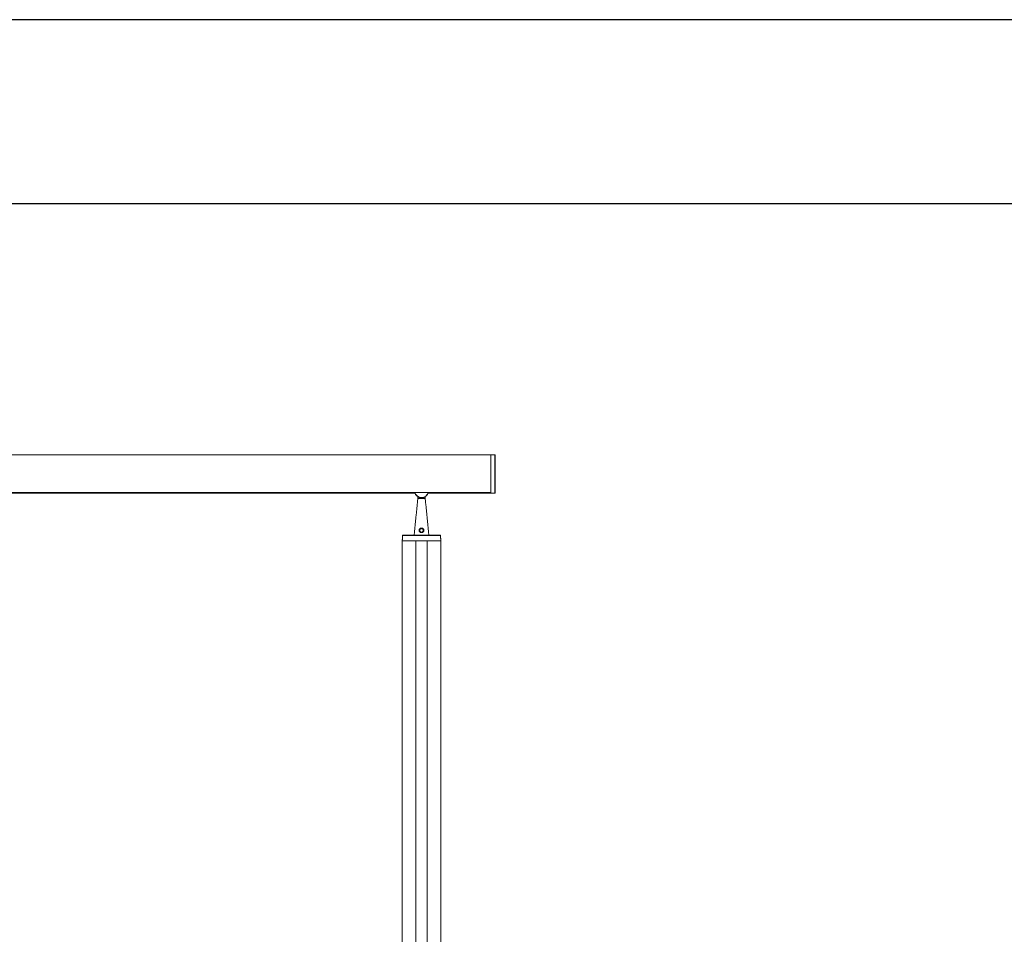
# Model space of a CAD drawing. Units: millimetres. Extents: x 0 to 7425, y 0 to 5250.
# Drawn here: x 4750 to 6088, y 4008 to 5250 of the extents above; entities that cross this region are included whole.
import ezdxf

# ---------------------------------------------------------------- set-up
doc = ezdxf.new("R2010")
doc.units = ezdxf.units.MM
doc.layers.get('0').update_dxf_attribs({"lineweight": 15})
doc.layers.add('CAJETIN', color=7, linetype='Continuous')

msp = doc.modelspace()

# ---------------------------------------------------------------- linework, layer by layer
at = {"color": 7, "linetype": 'Continuous', "lineweight": 15}
for p, q in [((5390.009, 4658.838), (5390.009, 4606.638)), ((5390.009, 4607.815), (5390.009, 4658.838)), ((5395.619, 4632.738), (5395.619, 4658.691)), ((5396.009, 4658.291), (5396.009, 4607.185)), ((5395.619, 4606.785), (5395.619, 4632.738)), ((5390.009, 4607.815), (702.009, 4607.815)), ((5390.009, 4607.754), (702.009, 4607.754)), ((5390.009, 4606.638), (5390.009, 4607.754)), ((5291.009, 4599.738), (5301.008, 4599.738)), ((5321.922, 4549.348), (5270.094, 4549.348)), ((5270.495, 4549.738), (5321.522, 4549.738)), ((5322.108, 4542.238), (5269.909, 4542.238)), ((5288.259, 4542.238), (5269.909, 4542.238)), ((5288.259, 4542.238), (5288.259, 4458.839)), ((5288.458, 4542.238), (5288.458, 4458.839)), ((5303.558, 4542.238), (5288.458, 4542.238)), ((5303.558, 4542.238), (5303.558, 4458.839)), ((5303.759, 4542.238), (5303.759, 4458.839)), ((5322.108, 4542.238), (5303.759, 4542.238)), ((5288.259, 4458.839), (5288.259, 3577.838)), ((5288.458, 4458.839), (5288.458, 3577.838)), ((5303.558, 4458.839), (5303.558, 3577.838)), ((5303.759, 4458.839), (5303.759, 3577.838))]:
    msp.add_line(p, q, dxfattribs=at)
for p, q in [((5269.909, 4406.639), (5269.909, 4458.839)), ((5322.108, 4406.639), (5322.108, 4458.839))]:
    msp.add_line(p, q)
for centre, start, end in [((5395.609, 4658.291), 0, 88.5), ((5395.609, 4607.185), 271.5, 0), ((5270.495, 4549.338), 90, 178.5), ((5321.522, 4549.338), 1.5, 90)]:
    msp.add_arc(centre, 0.4, start, end, dxfattribs=at)
for radius, start, end in [(10, 196.16572, 343.83428), (9.5, 197.041797, 342.958203)]:
    msp.add_arc((5296.008, 4610.538), radius, start, end)
for points in [[(5390.009, 4658.838), (702.009, 4658.838)], [(5395.619, 4658.691), (5390.009, 4658.838)], [(5395.609, 4646.826), (5395.609, 4646.818)], [(3805.217, 4606.638), (5286.8, 4606.638)], [(5291.009, 4601.878), (5291.009, 4599.738)], [(5301.008, 4599.738), (5301.008, 4601.878)], [(5305.216, 4606.638), (5390.009, 4606.638)], [(5390.009, 4606.638), (5395.619, 4606.785)], [(5395.609, 4612.321), (5395.609, 4612.323)], [(5291.009, 4599.738), (5286.008, 4549.738)], [(5306.008, 4549.738), (5301.008, 4599.738)], [(5270.094, 4549.348), (5269.909, 4542.238)], [(5322.108, 4542.238), (5321.922, 4549.348)], [(5269.909, 4542.238), (5269.909, 4458.839)], [(5322.108, 4458.839), (5322.108, 4542.238)], [(5269.909, 4406.639), (5269.909, 3577.838)], [(5322.108, 3577.838), (5322.108, 4406.639)]]:
    msp.add_open_spline(points, degree=1, dxfattribs=at)
for points, knots in [([(5395.609, 4653.845), (5395.609, 4653.85), (5395.609, 4653.859), (5395.609, 4653.846), (5395.609, 4653.841)], [0, 0, 0, 0, 0.58741212, 1, 1, 1, 1]), ([(5395.609, 4653.252), (5395.609, 4653.244), (5395.609, 4653.236), (5395.609, 4653.248), (5395.609, 4653.249)], [0, 0, 0, 0, 0.98699759, 1, 1, 1, 1]), ([(5395.609, 4653.033), (5395.609, 4653.035), (5395.609, 4653.04), (5395.609, 4653.032), (5395.609, 4653.027)], [0, 0, 0, 0, 0.314030559, 1, 1, 1, 1]), ([(5395.609, 4618.585), (5395.609, 4618.577), (5395.609, 4618.568), (5395.609, 4618.578), (5395.609, 4618.579)], [0, 0, 0, 0, 0.86567289, 1, 1, 1, 1]), ([(5395.609, 4617.646), (5395.609, 4617.637), (5395.609, 4617.627), (5395.609, 4617.639), (5395.609, 4617.64)], [0, 0, 0, 0, 0.96591152, 1, 1, 1, 1]), ([(5395.609, 4614.308), (5395.609, 4614.311), (5395.609, 4614.319), (5395.609, 4614.315), (5395.609, 4614.312)], [0, 0, 0, 0, 0.28507217, 1, 1, 1, 1]), ([(5395.609, 4612.778), (5395.609, 4612.768), (5395.609, 4612.752), (5395.609, 4612.776), (5395.609, 4612.808), (5395.609, 4612.789), (5395.609, 4612.786)], [0, 0, 0, 0, 0.268457527, 0.477731603, 0.895011632, 1, 1, 1, 1]), ([(5293.871, 4554.075), (5293.652, 4554.302), (5293.19, 4554.78), (5292.83, 4555.745), (5292.821, 4556.786), (5293.17, 4557.739), (5293.807, 4558.522), (5294.688, 4559.078), (5295.729, 4559.333), (5296.794, 4559.25), (5297.785, 4558.844), (5298.574, 4558.15), (5299.074, 4557.243), (5299.233, 4556.266), (5299.056, 4555.302), (5298.567, 4554.43), (5297.782, 4553.731), (5296.778, 4553.317), (5295.722, 4553.251), (5294.701, 4553.484), (5294.155, 4553.873), (5293.871, 4554.075)], [0, 0, 0, 0, 0.04967088, 0.1048433, 0.15766935, 0.20734976, 0.25763794, 0.31110723, 0.36614546, 0.41989206, 0.47262403, 0.52913308, 0.57945065, 0.62926501, 0.67820436, 0.72954835, 0.78516147, 0.84193656, 0.89528064, 0.94549233, 1, 1, 1, 1]), ([(5294.32, 4554.394), (5294.335, 4554.381), (5294.539, 4554.197), (5294.775, 4554.033), (5295.26, 4553.852), (5295.776, 4553.699), (5296.624, 4553.766), (5297.418, 4554.112), (5298.033, 4554.696), (5298.416, 4555.419), (5298.551, 4556.219), (5298.427, 4557.03), (5298.035, 4557.784), (5297.414, 4558.364), (5296.631, 4558.706), (5295.787, 4558.776), (5294.962, 4558.561), (5294.268, 4558.094), (5293.768, 4557.442), (5293.494, 4556.65), (5293.5, 4555.786), (5293.78, 4554.986), (5294.147, 4554.583), (5294.32, 4554.394)], [0, 0, 0, 0, 0.00389693, 0.05412398, 0.05425439, 0.10329891, 0.15510921, 0.211024, 0.26692019, 0.31937637, 0.36965374, 0.42065332, 0.47159387, 0.52787531, 0.5794209, 0.63150547, 0.6849781, 0.73775337, 0.78827064, 0.83886553, 0.89309984, 0.94966675, 1, 1, 1, 1])]:
    msp.add_open_spline(points, degree=3, knots=knots, dxfattribs=at)
at = {"layer": 'CAJETIN'}
for p, q in [((7425.098, 5249.954), (0.098, 5249.954)), ((7175.098, 4999.954), (250.098, 4999.954))]:
    msp.add_line(p, q, dxfattribs=at)

doc.saveas('drawing.dxf')
